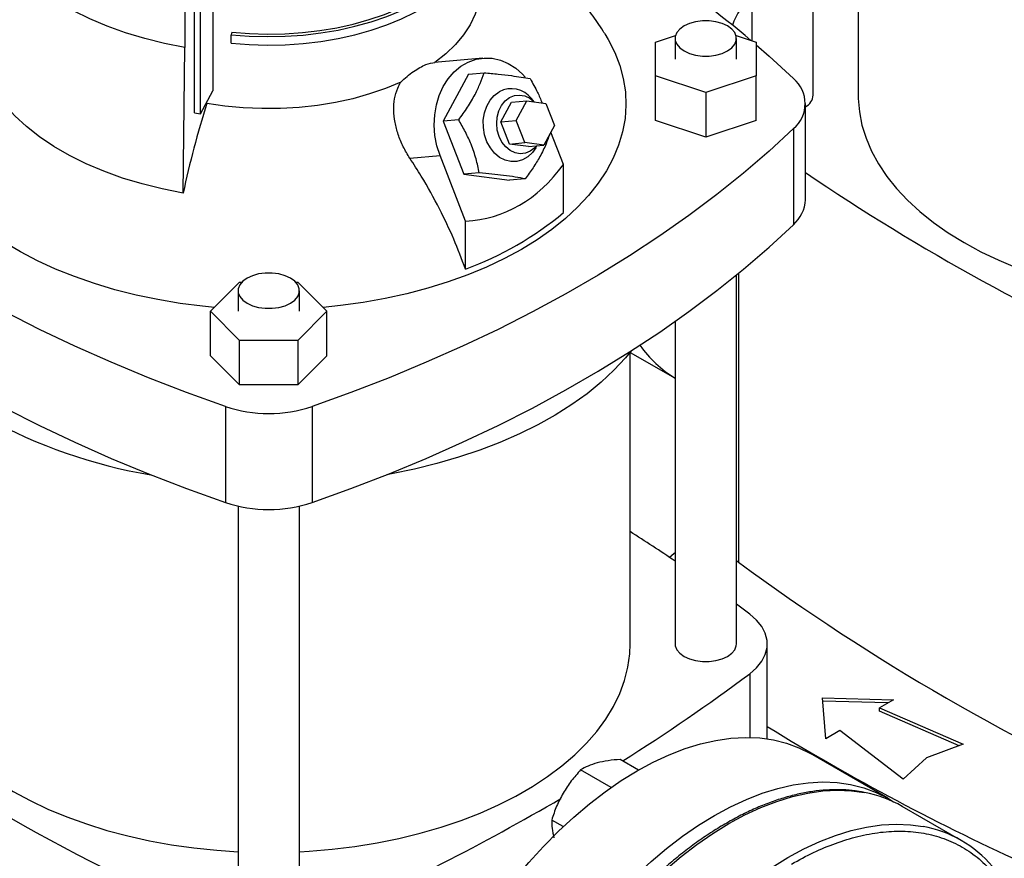
# Model space of a CAD drawing. Extents: x 0.4 to 10.6, y 0.4 to 8.1.
# Drawn here: x 2.4 to 2.7, y 4.9 to 5.2 of the extents above; entities that cross this region are included whole.
import ezdxf

# ---------------------------------------------------------------- set-up
doc = ezdxf.new("R2010")
doc.units = 0
doc.linetypes.add('SLD-SOLID', pattern=[0])
doc.layers.get('0').update_dxf_attribs({"linetype": 'CONTINUOUS'})

msp = doc.modelspace()

# ---------------------------------------------------------------- linework, layer by layer
at = {"color": 7, "linetype": 'SLD-SOLID'}
for p, q in [((2.657651922038692, 5.26035009220517), (2.657651922038692, 5.16883541334385)), ((2.67681202702558, 5.151883767837973), (2.67681202702558, 5.252591321521569)), ((2.690861817368023, 5.24290957578781), (2.690861817368023, 5.151879267538625)), ((2.480576755463418, 5.21017577839442), (2.480576755463418, 5.166692940542435)), ((2.483569536962974, 5.146304685870392), (2.483569536962974, 5.209869822312823)), ((2.485452024978457, 5.145972436965827), (2.485452024978457, 5.209696878642398)), ((2.489297473424007, 5.209389954549967), (2.489297473424007, 5.153233501260986)), ((2.49527459298361, 5.171479595176372), (2.495046708432017, 5.170733509972168)), ((2.495046708432017, 5.168054570300627), (2.495046708432017, 5.170733509972168)), ((2.627517683852603, 5.168381520927352), (2.63381901093635, 5.170481735701297)), ((2.633685662855237, 5.169562201084372), (2.633685662855237, 5.163132745872674)), ((2.652712419760999, 5.170481735701296), (2.659013746844732, 5.168381520927355)), ((2.652845767842111, 5.163132745872674), (2.652845767842111, 5.169562201084372)), ((2.480021505212292, 5.121237905008373), (2.480576755462939, 5.166692940541576)), ((2.627517683852607, 5.157883970817986), (2.627517683852603, 5.168381520927352)), ((2.659013746844732, 5.168381520927355), (2.65901374684475, 5.157883970817996)), ((2.573645760588506, 5.163418893653652), (2.558570351233785, 5.16207092488589)), ((2.569145117015051, 5.158421753408235), (2.561224126496745, 5.143708165281315)), ((2.569145117015051, 5.158421753408235), (2.574032665928089, 5.15885876835535)), ((2.643265715348674, 5.152635195763304), (2.627517683852607, 5.157883970817986)), ((2.627517683852607, 5.143953484525972), (2.627517683852607, 5.157883970817986)), ((2.65901374684475, 5.157883970817996), (2.643265715348674, 5.152635195763304)), ((2.65901374684475, 5.143953484525982), (2.65901374684475, 5.157883970817996)), ((2.485452024978457, 5.145972436965827), (2.489297473424007, 5.153233501260986)), ((2.589658024748021, 5.149751905822223), (2.588788026285136, 5.150763565714132)), ((2.643265715348674, 5.152635195763304), (2.643265715348674, 5.13870470947129)), ((2.487406436125828, 5.149288286029935), (2.48740643611258, 5.149662801068995)), ((2.579238676395781, 5.143487328852793), (2.582539089111741, 5.149617990572344)), ((2.582539089111741, 5.149617990572344), (2.587360921376728, 5.150049129536336)), ((2.584060508660769, 5.143918467816786), (2.587360921376728, 5.150049129536336)), ((2.587360921376728, 5.150049129536336), (2.593340125211768, 5.149275476424549)), ((2.593340125211768, 5.149275476424549), (2.596018916330852, 5.14237116159321)), ((2.674373738590808, 5.119198135259396), (2.674373738590808, 5.149202259580656)), ((2.483569536962974, 5.146304685870392), (2.485452024978457, 5.145972436965827)), ((2.566111675410744, 5.144145180228927), (2.561224126496745, 5.143708165281315)), ((2.561224126496745, 5.143708165281315), (2.567653225182546, 5.127137809686101)), ((2.579238676395781, 5.143487328852793), (2.584060508660769, 5.143918467816786)), ((2.581917467514865, 5.136583014021454), (2.579238676395781, 5.143487328852793)), ((2.586739299779852, 5.137014152985446), (2.584060508660769, 5.143918467816786)), ((2.596018916330852, 5.14237116159321), (2.592718503614896, 5.136240499873658)), ((2.643265715348674, 5.13870470947129), (2.627517683852607, 5.143953484525972)), ((2.65901374684475, 5.143953484525982), (2.643265715348674, 5.13870470947129)), ((2.598839776002142, 5.130189364845096), (2.594911500190601, 5.140314087426144)), ((2.670621514348876, 5.141395247036175), (2.670621514348876, 5.111391122714915)), ((2.581917467514865, 5.136583014021454), (2.586739299779852, 5.137014152985446)), ((2.587896671349908, 5.135809360909666), (2.581917467514865, 5.136583014021454)), ((2.592718503614896, 5.136240499873658), (2.586739299779852, 5.137014152985446)), ((2.587896671349908, 5.135809360909666), (2.592718503614896, 5.136240499873658)), ((2.590159520394682, 5.135424858009745), (2.590524036056829, 5.136044283908957)), ((2.550840375211755, 5.132169819697015), (2.560262852626862, 5.133012331165305)), ((2.568217041383828, 5.112511236439486), (2.560262852626862, 5.133012331165305)), ((2.598839776002142, 5.115194129110423), (2.598839776002142, 5.130189364845096)), ((2.572540774096302, 5.127574824634337), (2.567653225182546, 5.127137809686101)), ((2.567653225182546, 5.127137809686101), (2.582003314386651, 5.125281042217806)), ((2.586890863299865, 5.125718057166113), (2.582003314386651, 5.125281042217806)), ((2.568217041383827, 5.097516000704813), (2.568217041383828, 5.112511236439486)), ((2.652845767842111, 4.980450491790938), (2.652845767842111, 5.095669520116289)), ((2.488598515269208, 5.084342821913488), (2.497690645492665, 5.093433966985701)), ((2.497690645492665, 5.093433966985701), (2.498369624142442, 5.093433966985701)), ((2.515164744922642, 5.093433966985701), (2.515874905939584, 5.093433966985701)), ((2.515874905939584, 5.093433966985701), (2.524967036163043, 5.084342821913489)), ((2.497187132039099, 5.090772277125187), (2.497187132039099, 5.084342821913488)), ((2.516347237025985, 5.084342821913488), (2.516347237025984, 5.090772277125187)), ((2.497690645492667, 5.075251676841274), (2.488598515269208, 5.084342821913488)), ((2.488598515269208, 5.070412335621474), (2.488598515269208, 5.084342821913488)), ((2.524967036163043, 5.084342821913489), (2.515874905939584, 5.075251676841274)), ((2.524967036163043, 5.070412335621475), (2.524967036163043, 5.084342821913489)), ((2.633685662855237, 5.081156076634958), (2.633685662855237, 4.980450491790938)), ((2.497690645492667, 5.06132119054926), (2.497690645492667, 5.075251676841274)), ((2.515874905939584, 5.075251676841274), (2.497690645492667, 5.075251676841274)), ((2.515874905939584, 5.075251676841274), (2.515874905939584, 5.06132119054926)), ((2.61963587251278, 4.980454992090287), (2.61963587251278, 5.071466122073645)), ((2.619666405506296, 5.071503693615929), (2.633685662855237, 5.063410548615821)), ((2.497690645492667, 5.06132119054926), (2.488598515269208, 5.070412335621474)), ((2.524967036163043, 5.070412335621475), (2.515874905939584, 5.06132119054926)), ((2.515874905939584, 5.06132119054926), (2.497690645492667, 5.06132119054926)), ((2.493259168022698, 5.054620169004374), (2.493259168022698, 5.024616044683112)), ((2.520306383409553, 5.054620169004374), (2.520306383409553, 5.024616044683112)), ((2.497187132039099, 5.023498831478695), (2.497187132039099, 4.901660567831753)), ((2.516347237025984, 4.901660567831753), (2.516347237025984, 5.023491774136557)), ((2.652845767842111, 5.006476193465724), (2.653518906099816, 5.005949667143195)), ((2.656978794046775, 4.989758661558234), (2.652845767842111, 4.992821400811428)), ((2.662474569877641, 4.950794926700486), (2.662474569877641, 4.980454992090297)), ((2.679723833593675, 4.963625173832732), (2.701878918109188, 4.963022510364353)), ((2.680767790455653, 4.950835315781698), (2.679723833593675, 4.963625173832732)), ((2.700106223258589, 4.961999155409824), (2.679811494328046, 4.962551213413419)), ((2.701878918109188, 4.963022510364353), (2.697471100247461, 4.960477931275666)), ((2.697471100247461, 4.960477931275666), (2.72368601700406, 4.949094287984181)), ((2.697471100247461, 4.95940635540705), (2.697471100247461, 4.960477931275666)), ((2.722349233896735, 4.948603200781356), (2.697471100247461, 4.95940635540705)), ((2.685175608317381, 4.953379894870384), (2.680767790455653, 4.950835315781698)), ((2.704894793488275, 4.938246345553467), (2.685175608317381, 4.953379894870384)), ((2.72368601700406, 4.949094287984181), (2.712202491522192, 4.94487564370557)), ((2.700098687341148, 4.9322493832665), (2.675971684308544, 4.946177605646673)), ((2.712202491522192, 4.94487564370557), (2.704894793488275, 4.938246345553467)), ((2.622252851734035, 4.941053259957491), (2.61650503141678, 4.944371405997943)), ((2.613668817762063, 4.93559379895524), (2.604181982438646, 4.941070432413968)), ((2.723023843124348, 4.91909073823475), (2.704639066813498, 4.929704043688444)), ((2.598752931427367, 4.923371787897403), (2.595160884482541, 4.925445432459846))]:
    msp.add_line(p, q, dxfattribs=at)
at = {"color": 8, "linetype": 'SLD-SOLID'}
for p, q in [((2.653518906099809, 5.096220880059843), (2.653518906099816, 5.005949667143195)), ((2.656978783780995, 4.971151314943461), (2.656978783780995, 4.951240399943513))]:
    msp.add_line(p, q, dxfattribs=at)
at = {"color": 7, "linetype": 'SLD-SOLID', "flags": 128}
for points in [[(2.495046708432017, 5.170733509972168), (2.500636912816455, 5.170302416880467), (2.506269914358242, 5.170141890108945), (2.511906487229138, 5.170253047497799), (2.517507380731681, 5.170635114994226), (2.523033592624366, 5.17128543204259), (2.528446640716674, 5.172199470111407), (2.533708830842684, 5.173370864228105), (2.538783519347229, 5.174791457302), (2.543635368256728, 5.176451356926792), (2.548230591357815, 5.178339004267089), (2.552537189470167, 5.180441254549224), (2.556525173275192, 5.182743468595861), (2.560166772148896, 5.185229614767012), (2.563436627544707, 5.187882380597562), (2.566311969579609, 5.190683293353912), (2.56877277559393, 5.193612848670247), (2.570801909580634, 5.196650646368651), (2.572385241513188, 5.199775532517268), (2.573511745741063, 5.202965746737296), (2.574173577767674, 5.206199073733014), (2.574366128876119, 5.209452997989657), (2.574088058222332, 5.21270486056189), (2.573341302172142, 5.215932016861072)], [(2.49527459298361, 5.171479595176372), (2.500756249831878, 5.171056872739988), (2.506279872837065, 5.170899462921724), (2.511806997834613, 5.1710084618567), (2.517299136273579, 5.171383110522628), (2.522718043234554, 5.172020800025323), (2.528025983751035, 5.172917089765935), (2.533185995579712, 5.174065738363392), (2.538162146589823, 5.175458747116727), (2.542919784979258, 5.177086415704634), (2.547425780574988, 5.17893740973439), (2.551648755537518, 5.180998839669744), (2.555559302862835, 5.183256350588179), (2.559130191160295, 5.185694222142493), (2.562336554280461, 5.18829547803062), (2.565156064472403, 5.191042004211387), (2.567569087864676, 5.193914675043007), (2.569558821187263, 5.196893486465918), (2.571111408782405, 5.199957695302563), (2.572216039089521, 5.203085963704067), (2.572865019932323, 5.206256507737956), (2.573055740203891, 5.209156930233042)], [(2.495046708432017, 5.168054570300627), (2.500636912816455, 5.167623477208926), (2.506269914358242, 5.167462950437403), (2.511906487229138, 5.167574107826258), (2.517507380731681, 5.167956175322685), (2.523033592624366, 5.168606492371049), (2.528446640716674, 5.169520530439865), (2.533708830842684, 5.170691924556564), (2.538783519347229, 5.172112517630458), (2.543635368256728, 5.17377241725525), (2.548230591357815, 5.175660064595548), (2.552537189470167, 5.177762314877683), (2.556525173275192, 5.18006452892432), (2.560166772148896, 5.182550675095471), (2.563436627544707, 5.185203440926021), (2.566311969579609, 5.18800435368237), (2.56877277559393, 5.190933908998706), (2.570801909580634, 5.193971706697109), (2.572385241513188, 5.197096592845726), (2.573511745741063, 5.200286807065755), (2.574173577767674, 5.203520134061473), (2.574368074770398, 5.206477991364796)], [(2.480576755462939, 5.166692940541576), (2.474212431701491, 5.167969061138438), (2.468032126593384, 5.169517543925097), (2.462070758143253, 5.171329640154015), (2.456362007389093, 5.173395111692377), (2.450938128108315, 5.17570228886636), (2.445829764587656, 5.178238136393425), (2.441065778486528, 5.180988327030153), (2.436673085771998, 5.183937322519496), (2.432676504646708, 5.187068461380123), (2.429098615328917, 5.19036405304186), (2.425959632476899, 5.193805477795334), (2.423277290978471, 5.197373291991184), (2.421066745750944, 5.201047337894402)], [(2.573055740671527, 5.185875137185114), (2.572954540586067, 5.183761646884896), (2.572376786419615, 5.180412772943883), (2.571291468087299, 5.177106166580538), (2.569706983744501, 5.173867414199514), (2.567635594075776, 5.170721577153717), (2.565093327422096, 5.16769299782043), (2.562099855754112, 5.164805111240851), (2.558678341643634, 5.162080264544391)], [(2.650039835430906, 5.173472817368038), (2.648362610569883, 5.174244964040936), (2.646429806099687, 5.174782297425677), (2.644338340907144, 5.175057873382642), (2.642193089790204, 5.175057873382642), (2.64010162459766, 5.174782297425677), (2.638168820127465, 5.174244964040936), (2.636491595266442, 5.173472817368038), (2.635154053072604, 5.172504576065364), (2.63422326349664, 5.171388791794857), (2.633745900214528, 5.170181414638947), (2.633745900214528, 5.1689429875298), (2.63422326349664, 5.16773561037389), (2.635154053072604, 5.166619826103381), (2.636491595266442, 5.165651584800709), (2.638168820127465, 5.16487943812781), (2.640101624597661, 5.164342104743069), (2.642193089790204, 5.164066528786104), (2.644338340907144, 5.164066528786104), (2.646429806099687, 5.164342104743069), (2.648362610569884, 5.16487943812781), (2.650039835430907, 5.165651584800709), (2.651377377624744, 5.166619826103381), (2.652308167200708, 5.16773561037389), (2.652785530482821, 5.1689429875298), (2.652785530482821, 5.170181414638947), (2.652308167200708, 5.171388791794857), (2.651377377624744, 5.172504576065364), (2.650039835430906, 5.173472817368038)], [(2.489812079094317, 5.08555625424643), (2.486129129547591, 5.085920078161386), (2.479076772083574, 5.086824571739667), (2.47214062322731, 5.087990699018532), (2.465349775597583, 5.089413568854917), (2.45873271236934, 5.091087213238246), (2.45231718780535, 5.09300461232234), (2.446130110845189, 5.0951577238691), (2.440197432239788, 5.097537516980439), (2.43454403570497, 5.10013400997701), (2.429193633550497, 5.102936312264843), (2.424168667222399, 5.10593267001427), (2.419490213175758, 5.109110515459586), (2.415177894472722, 5.112456519612612), (2.411249798476568, 5.115956648169112), (2.407722400987014, 5.119596220373538), (2.40461049713499, 5.123359970595224), (2.401927139326712, 5.127232112357747), (2.399683582497361, 5.13119640455289), (2.397889236903973, 5.135236219561495), (2.396551628655544, 5.139334612995484), (2.395676368145919, 5.143474394768499), (2.395267126521851, 5.147638201197111), (2.395325620284932, 5.151808567830131), (2.395851604091993, 5.155968002700599), (2.396842871784154, 5.160099059693158), (2.398295265640224, 5.16418441171914), (2.400202693815628, 5.168206923392386), (2.401782953670645, 5.170941705424148)], [(2.611769438928508, 5.170962874577316), (2.612815797519042, 5.169200748532641), (2.614835808086482, 5.165196595028725), (2.616402606685075, 5.161125355723512), (2.617509621617, 5.157004106809509), (2.618152209676916, 5.152850134236894), (2.618327675627185, 5.148680861210245), (2.618035283502632, 5.14451377510956), (2.617276259697443, 5.140366354142111), (2.616053787821234, 5.136255994032764), (2.614372995345895, 5.132199935060272), (2.612240932099183, 5.128215189745542), (2.609666540695299, 5.124318471495226), (2.606660619026456, 5.120526124499865), (2.603235774972763, 5.116854055180696), (2.599406373520401, 5.113317665472577), (2.595188476509872, 5.109931788222926), (2.590599775267059, 5.106710624977602), (2.585659516399663, 5.103667686414691)], [(2.659013746844732, 5.167558428035484), (2.663048146272145, 5.16402050791721), (2.670621514348876, 5.157009272125139)], [(2.560262852626862, 5.133012331165305), (2.559292847508063, 5.136051917793132), (2.558686541345146, 5.139221055166637), (2.5584574780159, 5.142448949993735), (2.558610774416585, 5.145663496437926), (2.559143006158925, 5.148792886843525), (2.560042284065281, 5.151767215800032), (2.561288519753238, 5.154520041713492), (2.56285387437687, 5.156989871001902), (2.564703380500555, 5.159121531760232), (2.566795723213706, 5.160867406209602), (2.569084163037605, 5.162188494399787), (2.571517580008118, 5.163055285403648), (2.574041615611225, 5.163448416542489), (2.576599887062396, 5.163359105916297), (2.579135246804827, 5.16278934857688), (2.581591059091428, 5.161751871961706), (2.583912465133826, 5.160269851583978), (2.58604760855704, 5.158376393329971), (2.586893517178949, 5.157449302364941)], [(2.480021505212292, 5.121237905008373), (2.473522334864845, 5.122541063906906), (2.467211082137557, 5.124122355775108), (2.461123404873872, 5.125972846497943), (2.455293697741884, 5.128082081018177), (2.44975489790846, 5.130438142406231), (2.444538298948088, 5.133027719189446), (2.439673374037817, 5.135836180560357), (2.435187609437239, 5.138847659039049), (2.431106349194322, 5.142045140122576), (2.427452651954486, 5.145410558414921), (2.424247160681939, 5.148924899694377), (2.421507986029338, 5.152568308341693), (2.419250604014434, 5.156320199521845)], [(2.548001169478674, 5.155916464253746), (2.543281083876899, 5.153941266697932), (2.538278575640216, 5.152213172314417), (2.533032354002793, 5.150745553037238), (2.527583014044589, 5.149549765253148), (2.521972722568043, 5.148635061926291), (2.516244891812823, 5.148008520999092), (2.510443843533435, 5.147674990623381), (2.504614466039033, 5.147637051645569), (2.498801866849247, 5.147894997636139), (2.493051023653773, 5.148446832618019), (2.487406436125828, 5.149288286029935)], [(2.590159520394682, 5.135424858009745), (2.589098400183761, 5.133935019008857), (2.587657443886209, 5.132582593028804), (2.586017908376339, 5.131636109325427), (2.584246916430561, 5.131134317052753), (2.582416972667219, 5.131097759645379), (2.580602995198993, 5.131527933767861), (2.578879248476567, 5.13240722804108), (2.577316302893285, 5.133699644054178), (2.575978145624969, 5.135352270143728), (2.574919560987408, 5.137297447603446), (2.574183887560042, 5.139455540639583), (2.573801243899428, 5.141738196669675), (2.573787295481988, 5.14405196348765), (2.574142613357571, 5.146302115208123), (2.574852650770604, 5.148396530355277), (2.575888338705969, 5.150249463326903), (2.577207275977908, 5.151785054829433), (2.578755465139535, 5.152940437566329), (2.578755465139535, 5.152940437566329)], [(2.578722148644705, 5.138963769715128), (2.578162292995287, 5.140920518627834), (2.577956233951445, 5.142967183925769), (2.578114304174066, 5.145001137264764), (2.578628577362145, 5.146920387731351), (2.579473265710613, 5.148628696093044), (2.580606013018566, 5.150040400635315), (2.581970018606043, 5.151084712597648), (2.583496885537297, 5.151709265817583), (2.585110050328753, 5.15188274258877), (2.586728622161779, 5.151596444061522), (2.588271439086098, 5.150864726439474), (2.589630720746705, 5.149755438704887)], [(2.690861817368023, 5.151879267538625), (2.690876314823673, 5.150835001874615), (2.691224067566873, 5.146663303383748), (2.692034101361714, 5.142513038408414), (2.693303087605579, 5.138401261277625), (2.695025811761798, 5.134344868165587), (2.697195194787288, 5.130360527661689), (2.699802322221867, 5.126464612275702), (2.702836480819679, 5.122673131159615), (2.706285202572221, 5.119001664322607), (2.710134315942061, 5.115465298609437), (2.714368004096734, 5.112078565705369), (2.718968869903486, 5.108855382422358), (2.723918007417836, 5.105808993511883), (2.72919507957215, 5.102951917239427), (2.734778401745018, 5.100295893944235), (2.740645030868013, 5.097851837795741), (2.74677085970368, 5.095629791944908), (2.753130715907348, 5.093638887254763), (2.75969846546569, 5.091887304779728), (2.766447120086994, 5.090382242147903), (2.77334894810184, 5.089129883984482), (2.780375588418474, 5.088135376497784), (2.787498167064629, 5.087402806332395), (2.794134861671245, 5.086961591511376)], [(2.493259168022698, 5.054620169004374), (2.481114035456574, 5.05899218133417), (2.469221778719598, 5.063590029853743), (2.45759499394099, 5.06840884457959), (2.446245996065405, 5.073443521483576), (2.43518680580909, 5.07868872789905), (2.424429136927698, 5.084138908169149), (2.413984383809219, 5.089788289531267), (2.403863609405194, 5.095630888231501), (2.39407753351297, 5.101660515862565), (2.384636521421427, 5.107870785918478), (2.375550572932195, 5.114255120559065), (2.366829311767988, 5.120806757577125), (2.358481975379278, 5.127518757560878), (2.350517405160102, 5.134384011244101), (2.342944037083373, 5.141395247036174)], [(2.670621514348876, 5.141395247036175), (2.663048146272146, 5.134384011244102), (2.655083576052971, 5.127518757560879), (2.646736239664261, 5.120806757577126), (2.638014978500054, 5.114255120559066), (2.628929030010822, 5.107870785918479), (2.619488017919279, 5.101660515862566), (2.609701942027056, 5.095630888231502), (2.599581167623031, 5.089788289531268), (2.589136414504552, 5.08413890816915), (2.578378745623159, 5.078688727899051), (2.567319555366845, 5.073443521483576), (2.55597055749126, 5.068408844579591), (2.544343772712653, 5.063590029853743), (2.532451515975676, 5.05899218133417), (2.520306383409553, 5.054620169004374)], [(2.590415767653496, 5.136034603205713), (2.589829747443916, 5.13538695084677), (2.58846574185644, 5.134342638884438), (2.586938874925186, 5.1337180856645), (2.585325710133729, 5.133544608893315), (2.583707138300704, 5.133830907420563), (2.582164321376385, 5.13456262504261), (2.580774622643599, 5.1357030703825), (2.579607727399686, 5.137195056748806), (2.578722148644705, 5.138963769715128)], [(2.342944037083373, 5.111391122714912), (2.350517405160102, 5.10437988692284), (2.358481975379278, 5.097514633239617), (2.366829311767988, 5.090802633255863), (2.375550572932195, 5.084250996237804), (2.384636521421427, 5.077866661597217), (2.39407753351297, 5.071656391541303), (2.403863609405194, 5.065626763910239), (2.413984383809219, 5.059784165210005), (2.424429136927698, 5.054134783847887), (2.435186805809091, 5.04868460357779), (2.446245996065405, 5.043439397162314), (2.457594993940991, 5.038404720258328), (2.469221778719598, 5.033585905532481), (2.481114035456574, 5.028988057012909), (2.493259168022698, 5.024616044683112)], [(2.520306383409553, 5.024616044683112), (2.532451515975676, 5.02898805701291), (2.544343772712653, 5.033585905532481), (2.55597055749126, 5.038404720258329), (2.567319555366845, 5.043439397162315), (2.578378745623159, 5.04868460357779), (2.589136414504552, 5.054134783847888), (2.599581167623031, 5.059784165210006), (2.609701942027056, 5.06562676391024), (2.619488017919279, 5.071656391541305), (2.628929030010822, 5.077866661597218), (2.638014978500054, 5.084250996237805), (2.646736239664261, 5.090802633255866), (2.65508357605297, 5.097514633239618), (2.663048146272146, 5.104379886922842), (2.670621514348876, 5.111391122714915)], [(2.585659516399663, 5.103667686414691), (2.580388421070234, 5.100815735676021), (2.574808598084418, 5.098166734834114), (2.568943451158946, 5.095731794719093), (2.562817580758304, 5.093521128316001), (2.556456680911842, 5.091544007927996), (2.549887431444087, 5.089808726285081), (2.543137386070282, 5.08832256176152), (2.53623485682653, 5.087091747847804), (2.52920879531928, 5.086121447005225), (2.523753472337933, 5.08555625424643)], [(2.513541304614779, 5.094682893408854), (2.511864079753754, 5.095455040081753), (2.509931275283558, 5.095992373466495), (2.507839810091013, 5.096267949423459), (2.505694558974072, 5.096267949423459), (2.503603093781527, 5.095992373466495), (2.50167028931133, 5.095455040081753), (2.499993064450306, 5.094682893408854), (2.498655522256467, 5.09371465210618), (2.497724732680503, 5.092598867835672), (2.49724736939839, 5.091391490679761), (2.49724736939839, 5.090153063570614), (2.497724732680503, 5.088945686414702), (2.498655522256467, 5.087829902144194), (2.499993064450306, 5.08686166084152), (2.50167028931133, 5.086089514168622), (2.503603093781527, 5.085552180783879), (2.505694558974072, 5.085276604826915), (2.507839810091013, 5.085276604826915), (2.509931275283558, 5.085552180783879), (2.511864079753754, 5.086089514168622), (2.513541304614779, 5.08686166084152), (2.514878846808617, 5.087829902144194), (2.515809636384582, 5.088945686414702), (2.516286999666694, 5.090153063570614), (2.516286999666694, 5.091391490679761), (2.515809636384582, 5.092598867835672), (2.514878846808617, 5.09371465210618), (2.513541304614779, 5.094682893408854)], [(2.620105416683343, 5.072050252672064), (2.618209466661471, 5.069770307100099), (2.614593031626691, 5.065908830464781), (2.610575535358923, 5.062181812221549), (2.606171923208154, 5.058603117123062), (2.601398576900814, 5.055186058150134), (2.596273253598681, 5.051943346986579), (2.590815019841071, 5.048887046730905), (2.585044180616061, 5.046028527020804), (2.578982203824597, 5.043378421737343), (2.572651640418497, 5.040946589446238), (2.566076040509422, 5.038742076723334), (2.559279865760922, 5.036773084500756), (2.552288398389436, 5.035046937558892), (2.545127647112785, 5.033570057277743), (2.543611270413881, 5.033293256685543)], [(2.631886799871925, 5.007523968551944), (2.63332567313952, 5.008713255494111), (2.633685662855237, 5.009009464841024)], [(2.656978783780995, 4.971151314943461), (2.659102053906914, 4.973004932121835), (2.660735383055193, 4.975017211345992), (2.661843986627427, 4.977145297613454), (2.662404254973293, 4.979343869608392), (2.662404256199315, 4.981566104898232), (2.661843990279382, 4.983764677099193), (2.660735389055308, 4.985892763774316), (2.659102062127406, 4.987905043599087), (2.656978794046775, 4.989758661558234)], [(2.393914087735877, 4.980454992090285), (2.393928585191528, 4.979410726426277), (2.394276337934728, 4.97523902793541), (2.395086371729569, 4.971088762960076), (2.396355357973434, 4.966976985829287), (2.398078082129652, 4.962920592717249), (2.400247465155143, 4.958936252213351), (2.402854592589722, 4.955040336827364), (2.405888751187534, 4.951248855711277), (2.409337472940075, 4.947577388874269), (2.413186586309916, 4.944041023161099), (2.417420274464588, 4.940654290257031), (2.42202114027134, 4.937431106974019), (2.42697027778569, 4.934384718063545), (2.432247349940004, 4.931527641791089), (2.437830672112872, 4.928871618495896), (2.443697301235867, 4.926427562347403), (2.449823130071534, 4.92420551649657), (2.456182986275202, 4.922214611806425), (2.462750735833545, 4.92046302933139), (2.469499390454849, 4.918957966699566), (2.476401218469694, 4.917705608536144), (2.483427858786329, 4.916711101049446), (2.490550437432484, 4.915978530884057), (2.4971871320391, 4.915537316063038)], [(2.516347237025984, 4.915536549291344), (2.519411390813155, 4.915711455425741), (2.526570983004825, 4.916311860264782), (2.533649229174428, 4.917175842991154), (2.540617043290178, 4.918299853314508), (2.547445793109279, 4.919679272435328), (2.554107417833963, 4.921308432024561), (2.560574543419322, 4.923180637516001), (2.566820595059132, 4.925288195615698), (2.57281990638743, 4.927622445915349), (2.578547824947121, 4.93017379647978), (2.583980813492209, 4.932931763262256), (2.589096546707388, 4.935885013185686), (2.593874002947557, 4.939021410712667), (2.598293550620264, 4.942328067713003), (2.60233702885613, 4.945791396423806), (2.605987822135764, 4.94939716528452), (2.609230928566483, 4.953130557417461), (2.612053021528322, 4.956976231513547), (2.614442504435963, 4.96091838487302), (2.616389558391596, 4.964940818342138), (2.617886182532875, 4.969027002878968), (2.61892622691018, 4.973160147474763), (2.619505417758075, 4.977323268151822), (2.61963587251278, 4.980454992090287)], [(2.633685662855237, 4.980450491790938), (2.633745900214528, 4.979831278236365), (2.63422326349664, 4.978623901080454), (2.635154053072604, 4.977508116809946), (2.636491595266442, 4.976539875507274), (2.638168820127465, 4.975767728834375), (2.640101624597661, 4.975230395449634), (2.642193089790204, 4.97495481949267), (2.644338340907144, 4.97495481949267), (2.646429806099687, 4.975230395449634), (2.648362610569884, 4.975767728834375), (2.650039835430907, 4.976539875507274), (2.651377377624744, 4.977508116809946), (2.652308167200708, 4.978623901080454), (2.652785530482821, 4.979831278236365), (2.652845767842111, 4.980450491790938)], [(2.545285388811002, 4.808217151894582), (2.545449302874656, 4.814093741708107), (2.545940343160433, 4.820134418211431), (2.546756406958445, 4.826313314300386), (2.547893999758222, 4.832603970993318), (2.549348250212751, 4.838979450732507), (2.551112930998324, 4.845412452734928), (2.553180485480899, 4.851875429898397), (2.555542060074764, 4.858340706762482), (2.558187542154954, 4.864780598019087), (2.561105603361058, 4.87116752706518), (2.564283748107004, 4.877474144090047), (2.567708367089073, 4.883673443191376), (2.571364795563024, 4.889738878018683), (2.575237376140788, 4.895644475448854), (2.579309525837802, 4.901364946807051), (2.583563807083895, 4.906875796156695), (2.587982002393642, 4.912153425194827), (2.592545192376434, 4.917175234303673), (2.597233836752209, 4.921919719325665), (2.602027858025939, 4.926366563647552), (2.606906727462535, 4.930496725199258), (2.611849552994055, 4.934292517994941), (2.616835168682734, 4.937737687867112), (2.621842225356789, 4.940817482069465), (2.626849282030844, 4.943518712450408), (2.631834897719524, 4.945829811926749), (2.636777723251043, 4.947740884015722), (2.64165659268764, 4.949243745213251), (2.646450613961369, 4.950331960036965), (2.651139258337144, 4.951000868583921), (2.655702448319936, 4.95124760648503), (2.660120643629682, 4.951071117170718), (2.664374924875776, 4.950472156395327), (2.66844707457279, 4.949453289000848), (2.672319655150554, 4.948018877933886), (2.675971684308544, 4.946177605646673)], [(2.569412391843606, 4.794288929514409), (2.56957630590726, 4.800165519327934), (2.570067346193037, 4.806206195831258), (2.570883409991048, 4.812385091920214), (2.572021002790826, 4.818675748613145), (2.573475253245355, 4.825051228352334), (2.575239934030928, 4.831484230354754), (2.577307488513503, 4.837947207518223), (2.579669063107368, 4.84441248438231), (2.582314545187558, 4.850852375638914), (2.585232606393663, 4.857239304685008), (2.588410751139609, 4.863545921709874), (2.591835370121677, 4.869745220811203), (2.595491798595628, 4.87581065563851), (2.599364379173393, 4.881716253068682), (2.603436528870407, 4.887436724426878), (2.6076908101165, 4.892947573776521), (2.612109005426247, 4.898225202814655), (2.616672195409038, 4.9032470119235), (2.621360839784814, 4.907991496945493), (2.626154861058543, 4.91243834126738), (2.631033730495139, 4.916568502819085), (2.635976556026659, 4.920364295614769), (2.640962171715338, 4.923809465486939), (2.645969228389393, 4.926889259689292), (2.650976285063449, 4.929590490070236), (2.655961900752128, 4.931901589546576), (2.660904726283647, 4.933812661635549), (2.665783595720244, 4.935315522833078), (2.670577616993973, 4.936403737656792), (2.675266261369748, 4.937072646203748), (2.67982945135254, 4.937319384104857), (2.684247646662287, 4.937142894790545), (2.68850192790838, 4.936543934015154), (2.692574077605394, 4.935525066620675), (2.696446658183158, 4.934090655553713), (2.70010308665711, 4.932246843182669), (2.701926335495443, 4.931120534319394)]]:
    msp.add_lwpolyline(points, dxfattribs=at)
at = {"color": 8, "linetype": 'SLD-SOLID', "flags": 128}
for points in [[(2.587132180678628, 4.749571802877482), (2.586783540331331, 4.749967787896386), (2.584136454928669, 4.753355322365793), (2.581773449077474, 4.757096249096532), (2.579704641531576, 4.761174548866023), (2.577938891242497, 4.765572757768544), (2.576483759424056, 4.770272041998346), (2.575345477174096, 4.775252278498912), (2.574528918791965, 4.780492141132966), (2.574037580906014, 4.785969192004269), (2.573873567500503, 4.791659977540141), (2.574037580906013, 4.79754012892325), (2.574528918791965, 4.803584466442637), (2.575345477174095, 4.8097671073171), (2.576483759424055, 4.816061576529239), (2.577938891242495, 4.822440920195543), (2.579704641531575, 4.828877820987056), (2.581773449077472, 4.835344715106382), (2.584136454928667, 4.841813910320083), (2.58678354033133, 4.848257704541085), (2.589703370059377, 4.854648504453267), (2.592883440953655, 4.860958943670269), (2.596310135462378, 4.867161999922569), (2.599968779953587, 4.873231110770983), (2.603843707549883, 4.879140287351113), (2.60791832521641, 4.884864225661649), (2.612175184814773, 4.890378414919988), (2.616596057818648, 4.895659242521174), (2.621162013371126, 4.900684095150693), (2.625853499349553, 4.905431455618152), (2.630650426090721, 4.909880994997205), (2.635532252417886, 4.914013659677122), (2.640478073601242, 4.917811752953289), (2.645466710875187, 4.921259010807201), (2.650476802129045, 4.924340671551493), (2.655486893382903, 4.927043539041758), (2.660475530656848, 4.929356039184448), (2.665421351840204, 4.93126826949893), (2.670303178167369, 4.932772041521428), (2.675100104908537, 4.933860915869277), (2.679791590886965, 4.934530229815352), (2.684357546439443, 4.934777117254583), (2.688778419443317, 4.934600520977051), (2.692833598408123, 4.934039851589143)], [(2.603269837688406, 4.741709581325609), (2.602521231239542, 4.742742016912121), (2.600158225388347, 4.74648294364286), (2.598089417842449, 4.750561243412352), (2.59632366755337, 4.754959452314871), (2.594868535734929, 4.759658736544674), (2.593730253484969, 4.76463897304524), (2.592913695102838, 4.769878835679294), (2.592422357216888, 4.775355886550598), (2.592258343811376, 4.781046672086469), (2.592422357216888, 4.786926823469579), (2.592913695102838, 4.792971160988966), (2.593730253484969, 4.799153801863429), (2.594868535734928, 4.805448271075567), (2.596323667553369, 4.811827614741871), (2.598089417842448, 4.818264515533385), (2.600158225388346, 4.82473140965271), (2.602521231239541, 4.831200604866411), (2.605168316642203, 4.837644399087414), (2.608088146370251, 4.844035198999595), (2.611268217264529, 4.850345638216598), (2.614694911773252, 4.856548694468898), (2.61835355626446, 4.862617805317312), (2.622228483860757, 4.868526981897441), (2.626303101527284, 4.874250920207976), (2.630559961125647, 4.879765109466316), (2.634980834129522, 4.885045937067503), (2.639546789682, 4.89007078969702), (2.644238275660427, 4.894818150164481), (2.649035202401595, 4.899267689543533), (2.653917028728759, 4.903400354223451), (2.658862849912116, 4.907198447499617), (2.663851487186061, 4.910645705353528), (2.668861578439919, 4.913727366097822), (2.673871669693777, 4.916430233588087), (2.678860306967722, 4.918742733730777), (2.683806128151079, 4.920654964045259), (2.688687954478243, 4.922158736067756), (2.693484881219411, 4.923247610415604), (2.698176367197838, 4.923916924361681), (2.702742322750316, 4.924163811800911), (2.707163195754191, 4.923987215523379), (2.711125331271794, 4.923444021267107)]]:
    msp.add_lwpolyline(points, dxfattribs=at)
at = {"color": 7, "linetype": 'SLD-SOLID'}
for centre, radius, start, end in [((2.421686829297176, 4.887736691932862), 0.3669266944262053, 50.03247965661698, 62.11612755918078), ((2.66737313670146, 5.168957604888618), 0.01647118395705052, 125.7763813612398, 163.1391694786978), ((2.664163506676247, 5.149202259580656), 0.01013189557631919, 309.597756945434, 50.40224305456997), ((2.582496705491458, 5.145975716839112), 0.007905960674010316, 37.27202151093419, 118.2433665185338), ((2.672260477574389, 5.152244955358769), 0.004565857951340464, 297.5705102995017, 355.4628099630393), ((2.806960990581418, 5.050160618364767), 0.3345764602748474, 162.7658081721847, 167.7346430118962), ((3.077728043916844, 5.724531298802731), 0.7203678602761611, 235.9491650656839, 246.2503692470526), ((2.663433389005033, 5.119651103548494), 0.01094972279694286, 311.0309355644468, 357.62911082428), ((2.532367425074623, 5.1949780903892), 0.1038462994774714, 290.1951065046177, 309.7995169626843), ((2.653883728577018, 5.095967000524696), 0.03829997986417207, 215.5004018338678, 238.1724147940962), ((2.506782775716125, 5.095384985109147), 0.04294948424721449, 251.6468884108482, 288.3531115891534), ((2.495939445391165, 5.190594512220097), 0.1594331012062067, 240.9924699076224, 260.6198154578699), ((2.506782775716125, 5.0653808607879), 0.04294948424722798, 251.6468884108542, 288.3531115891475), ((2.278942294566779, 4.481135955973), 0.6337617732517103, 55.96201161719853, 57.48138660505361), ((3.067518534475422, 5.568256330289688), 0.6982724938833573, 233.637552739244, 246.3678237934577), ((2.770570804843198, 5.533457978089821), 0.6982724938832074, 233.6375527392422, 246.3678237934587), ((2.289528571856991, 5.463522877964432), 0.6143691189461836, 302.2446353369588, 306.733480425203), ((3.041617149281227, 5.569616537981904), 0.7224317749505089, 238.3442521865403, 245.7421618371096), ((2.685937591380357, 4.897023739718786), 0.03765298727758235, 60.21942546205022, 79.4469205327194), ((2.214890574553121, 5.588663466733166), 0.7601165554499476, 293.9037733223289, 300.2695378374912), ((2.704501070766623, 4.887004425218488), 0.03703680584806014, 40.25873311214815, 79.69685912383325)]:
    msp.add_arc(centre, radius, start, end, dxfattribs=at)
msp.add_ellipse((2.506782775716124, 5.319154192343227), major_axis=(-0.072030048236988, 0.2045713393328707), ratio=0.4107407455710801, start_param=3.021387591180715, end_param=3.415232456678832, dxfattribs=at)
for points, knots in [([(2.611726638321448, 5.170982098105971), (2.611550294849803, 5.17128143943616), (2.610293172228306, 5.173415392874984), (2.607639473610721, 5.177188565679997), (2.603768969213566, 5.182278347623445), (2.599545754709545, 5.187095731907214), (2.596312122645737, 5.190512805293587), (2.594411052894777, 5.192233291420641), (2.594096622260347, 5.192517854122343)], [0, 0, 0, 0, 0.03730034756422581, 0.2659078347236888, 0.4947927406306069, 0.7241952471107411, 0.9543828082131691, 1, 1, 1, 1]), ([(2.548001169478674, 5.155916464253746), (2.548649128651908, 5.156521467728597), (2.549961916930102, 5.157747226237558), (2.551979907302632, 5.159288342335311), (2.553980642980007, 5.160543605412367), (2.556315743329814, 5.161671221951308), (2.557775183906346, 5.161923898571952), (2.558678341643634, 5.162080264544391)], [0, 0, 0, 0, 0.1743212522633109, 0.3531810429800871, 0.5276624890671633, 0.7076994538389139, 1, 1, 1, 1]), ([(2.566111675410744, 5.144145180228927), (2.56704381119282, 5.145443127974193), (2.56892770383787, 5.148066344739372), (2.571167075015874, 5.151903920982783), (2.572870789202614, 5.155537392782669), (2.573643066172556, 5.157745046836724), (2.574032665928089, 5.15885876835535)], [0, 0, 0, 0, 0.2642845933123628, 0.5341322703350077, 0.7649781611351546, 1, 1, 1, 1]), ([(2.574032665928089, 5.15885876835535), (2.575522360062508, 5.158719665495601), (2.578533105789644, 5.158438531717232), (2.582442186493356, 5.157972599501103), (2.585743902944046, 5.157487381100744), (2.5874978969155, 5.157164758267817), (2.588382755132315, 5.157002000887066)], [0, 0, 0, 0, 0.2642845933365929, 0.5341322703445768, 0.7649781611321663, 0.9999999999999999, 0.9999999999999999, 0.9999999999999999, 0.9999999999999999]), ([(2.588382755132315, 5.157002000887066), (2.58919802222198, 5.155588943154735), (2.590621548951857, 5.153121622348671), (2.591684790480906, 5.150535782532768), (2.59213910362891, 5.149430877396073)], [0, 0, 0, 0, 0.5727093650968323, 0.9999999999999999, 0.9999999999999999, 0.9999999999999999, 0.9999999999999999]), ([(2.550840375211755, 5.132169819697015), (2.550120091234684, 5.133347965861761), (2.548658584944184, 5.135738506378718), (2.547124434435855, 5.139533917031985), (2.546113547648015, 5.14339520342965), (2.545726836797645, 5.147157407794918), (2.545992569272999, 5.150772681792005), (2.546784745201713, 5.153701280240626), (2.547665130550731, 5.155304516535286), (2.548001169478674, 5.155916464253746)], [0, 0, 0, 0, 0.1493435164430598, 0.3030283827972763, 0.4523642268105393, 0.6061116521137375, 0.7535033469698894, 0.905913392222713, 1, 1, 1, 1]), ([(2.572540774096302, 5.127574824634337), (2.572228410069318, 5.129033799027122), (2.571597106879025, 5.131982458633084), (2.570109597850581, 5.136302258354736), (2.568246486241406, 5.140397244087207), (2.56682751880404, 5.142888424694895), (2.566111675410744, 5.144145180228927)], [0, 0, 0, 0, 0.2642845933081931, 0.534132270326595, 0.7649781611230991, 1, 1, 1, 1]), ([(2.594433343568394, 5.139425890478671), (2.594105155381214, 5.138503341607003), (2.593320919677642, 5.136298826661876), (2.591598424665101, 5.132836802874432), (2.589369345524894, 5.129157346301171), (2.587721946363856, 5.126871317384584), (2.586890863299865, 5.125718057166113)], [0, 0, 0, 0, 0.2088294695718394, 0.4990171261297593, 0.7472632063496666, 1, 1, 1, 1]), ([(2.568217041383827, 5.097516000704813), (2.567037374060759, 5.100655304680025), (2.564663332634447, 5.106973049980919), (2.560029807295405, 5.116713889450018), (2.555369722775675, 5.125155916863951), (2.552047722418842, 5.13030018706742), (2.550840375211755, 5.132169819697015)], [0, 0, 0, 0, 0.263350377306081, 0.5299839142216096, 0.8291774390440886, 0.9999999999999999, 0.9999999999999999, 0.9999999999999999, 0.9999999999999999]), ([(2.586890863299865, 5.125718057166113), (2.585891557815944, 5.125901007601414), (2.58387191187217, 5.126270759504625), (2.580327232162674, 5.126769274245051), (2.576495297021863, 5.127207083709514), (2.573866802177684, 5.127451513984186), (2.572540774096302, 5.127574824634337)], [0, 0, 0, 0, 0.264284593308191, 0.5341322703265928, 0.7649781611231056, 1, 1, 1, 1]), ([(2.609356690828838, 4.943290596013907), (2.608373981577794, 4.942985331406859), (2.606386746125962, 4.94236802506862), (2.604922262964842, 4.941506117462076), (2.604181982438646, 4.941070432413968)], [0, 0, 0, 0, 0.4945107285293783, 1, 1, 1, 1]), ([(2.61650503141678, 4.944371405997943), (2.615228559611305, 4.944262583224068), (2.612652212272939, 4.944042942443422), (2.610461830506195, 4.943542892321025), (2.609356690828838, 4.943290596013907)], [0, 0, 0, 0, 0.4954579634760854, 1, 1, 1, 1]), ([(2.604181982438646, 4.941070432413968), (2.603173636314282, 4.939960871609093), (2.601138456342017, 4.937721406535019), (2.599507502257167, 4.93513337828745), (2.598684617361719, 4.933827609244838)], [0, 0, 0, 0, 0.4954579634752814, 1, 1, 1, 1]), ([(2.598684617361719, 4.933827609244838), (2.597978548333265, 4.932489827385137), (2.596550734965995, 4.929784563813447), (2.595627546398801, 4.926902357054602), (2.595160884482541, 4.925445432459846)], [0, 0, 0, 0, 0.4945107285293219, 1, 1, 1, 1]), ([(2.692471353367202, 4.934116937184103), (2.691636062983609, 4.93428095183149), (2.689539557642186, 4.934692614160033), (2.686019727356435, 4.934936539344574), (2.681961137777179, 4.934931031597613), (2.677792645040309, 4.934570018965095), (2.673537552768252, 4.933875888423048), (2.669208742229341, 4.932846543399712), (2.664821897552669, 4.931488057356264), (2.660391943763308, 4.929805807095756), (2.655934011370946, 4.927806775878927), (2.651463250574191, 4.925498924333069), (2.646994849854938, 4.922891340713032), (2.642544054029075, 4.91999422696805), (2.638126184145268, 4.916818958899703), (2.63375680476027, 4.913378292420512), (2.629451863764158, 4.909686641235852), (2.625227981338969, 4.905760595294561), (2.621103063048398, 4.901619951702374), (2.617097671560612, 4.897289970407321), (2.613238563251572, 4.892806936509507), (2.609569155442629, 4.888234805920843), (2.606126789432409, 4.883643068698043), (2.603198515976573, 4.879472460173711), (2.600705410161982, 4.875714033606664), (2.598276497600796, 4.871890460588645), (2.596647451393395, 4.869123222026925), (2.595695720117874, 4.867506529097004)], [0, 0, 0, 0, 0.0280945929760418, 0.0705149555128817, 0.1129892046353708, 0.155503004496139, 0.1980441821607991, 0.2406002098614159, 0.2831595975304511, 0.3257123956835044, 0.368250079266527, 0.4107647095793296, 0.4532474036839534, 0.4956910297168303, 0.5380864160074013, 0.5804210693983821, 0.6226769230690415, 0.6648264975953821, 0.7068257445722326, 0.7485994260113237, 0.7900078230296451, 0.8307593470724454, 0.8701288175985918, 0.9079852959057921, 0.9348719683939374, 0.9619505055712513, 1, 1, 1, 1]), ([(2.595160884482541, 4.925445432459846), (2.595153197022747, 4.924603917965939), (2.595137681155891, 4.922905460062462), (2.595594539603288, 4.920876693895971), (2.595825043894741, 4.919853096082701)], [0, 0, 0, 0, 0.4954579634769742, 1, 1, 1, 1])]:
    msp.add_open_spline(points, degree=3, knots=knots, dxfattribs=at)
at = {"color": 8, "linetype": 'SLD-SOLID'}
msp.add_open_spline([(2.670040089741893, 4.911686124651474), (2.672340318439545, 4.912944199295287), (2.676940857917428, 4.915460393476716), (2.683890262377579, 4.918320685625921), (2.690885137389393, 4.92047226786753), (2.697896676959982, 4.92176260992844), (2.704776575892645, 4.922119703422687), (2.711408164447035, 4.921480266490311), (2.71767532615217, 4.919816289277916), (2.723468650885639, 4.917129422709078), (2.72869162177345, 4.913454659606), (2.733265621867688, 4.908858084173206), (2.73713476287071, 4.903433790118165), (2.740264382536637, 4.89729578293183), (2.742654111035843, 4.890578839020239), (2.744280805726447, 4.883440044811854), (2.74522385113373, 4.876579936837464), (2.745340376077742, 4.871959230697586), (2.745390890386706, 4.869956125014388)], degree=3, knots=[0, 0, 0, 0, 0.05905525202677651, 0.1181126114124815, 0.1799296315377793, 0.2433157841193736, 0.3080157131750934, 0.3737372312496938, 0.4401578981322656, 0.5069337399164413, 0.5737095817006169, 0.6401302485831888, 0.7058517666577891, 0.7705516957135082, 0.833937848295103, 0.8957548684204013, 0.954809068313046, 1, 1, 1, 1], dxfattribs=at)

doc.saveas('drawing.dxf')
